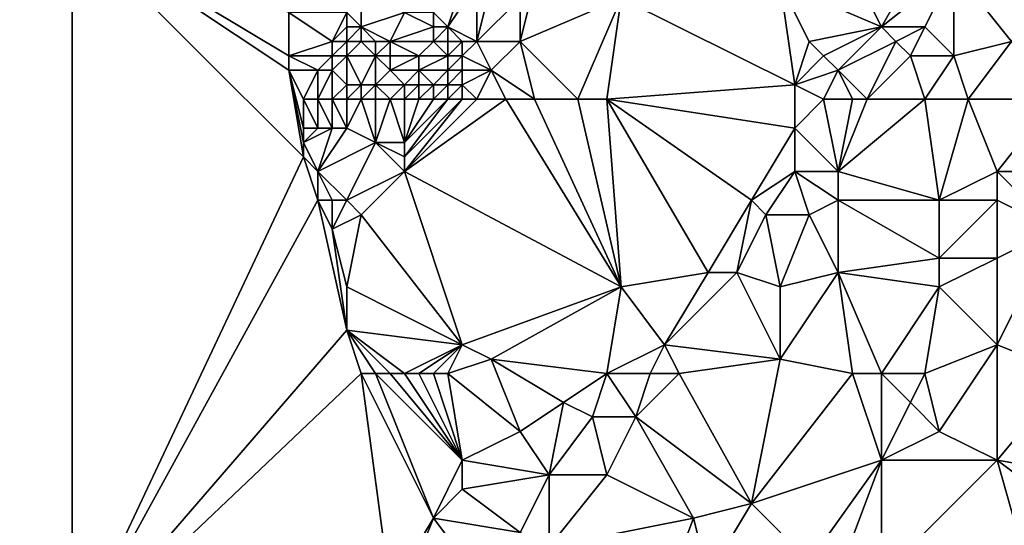
# Model space of a CAD drawing. Units: metres. Extents: x 69375 to 70000, y 348500 to 349000.
# Drawn here: x 69746 to 69814, y 348908 to 348944 of the extents above; entities that cross this region are included whole.
import ezdxf

# ---------------------------------------------------------------- set-up
doc = ezdxf.new("R2010")
doc.units = ezdxf.units.M
doc.layers.add('Terrain', color=15, linetype='Continuous')

msp = doc.modelspace()

# ---------------------------------------------------------------- linework, layer by layer
at = {"layer": 'Terrain'}
for points in [[(69806, 348943, 268.46), (69801, 348953, 268.21), (69799, 348946, 268.31), (69806, 348943, 268.46)], [(69810, 348950, 268.12), (69801, 348953, 268.21), (69806, 348943, 268.46), (69810, 348950, 268.12)], [(69700, 348950, 271.343), (69700, 348900, 266.797), (69750, 348900, 266.738), (69700, 348950, 271.343)], [(69750, 348950, 268.65), (69700, 348950, 271.343), (69750, 348900, 266.738), (69750, 348950, 268.65)], [(69765, 348940, 267.32), (69765, 348941, 267.25), (69750, 348950, 268.65), (69765, 348940, 267.32)], [(69765, 348940, 267.32), (69750, 348950, 268.65), (69766, 348934, 268.75), (69765, 348940, 267.32)], [(69765, 348941, 267.25), (69765, 348944, 267.52), (69750, 348950, 268.65), (69765, 348941, 267.25)], [(69750, 348950, 268.65), (69750, 348900, 266.738), (69766, 348934, 268.75), (69750, 348950, 268.65)], [(69811, 348947, 268.21), (69810, 348950, 268.12), (69806, 348943, 268.46), (69811, 348947, 268.21)], [(69815, 348942, 267.79), (69820, 348948, 267.7), (69811, 348947, 268.21), (69815, 348942, 267.79)], [(69811, 348947, 268.21), (69806, 348943, 268.46), (69809, 348943, 268.17), (69811, 348947, 268.21)], [(69811, 348941, 268.1), (69811, 348947, 268.21), (69809, 348943, 268.17), (69811, 348941, 268.1)], [(69811, 348941, 268.1), (69815, 348942, 267.79), (69811, 348947, 268.21), (69811, 348941, 268.1)], [(69776, 348943, 269.07), (69777, 348946, 269.03), (69775, 348944, 269.06), (69776, 348943, 269.07)], [(69778, 348942, 268.8), (69778, 348946, 269.04), (69776, 348943, 269.07), (69778, 348942, 268.8)], [(69776, 348943, 269.07), (69778, 348946, 269.04), (69777, 348946, 269.03), (69776, 348943, 269.07)], [(69778, 348942, 268.8), (69781, 348945, 268.79), (69779, 348946, 269.03), (69778, 348942, 268.8)], [(69778, 348942, 268.8), (69779, 348946, 269.03), (69778, 348946, 269.04), (69778, 348942, 268.8)], [(69781, 348942, 268.51), (69782, 348946, 268.88), (69781, 348945, 268.79), (69781, 348942, 268.51)], [(69788, 348945, 268.46), (69782, 348946, 268.88), (69781, 348942, 268.51), (69788, 348945, 268.46)], [(69800, 348939, 268.47), (69799, 348946, 268.31), (69788, 348945, 268.46), (69800, 348939, 268.47)], [(69800, 348939, 268.47), (69801, 348942, 268.36), (69799, 348946, 268.31), (69800, 348939, 268.47)], [(69801, 348942, 268.36), (69806, 348943, 268.46), (69799, 348946, 268.31), (69801, 348942, 268.36)], [(69770, 348943, 268.09), (69770, 348945, 267.99), (69769, 348944, 267.55), (69770, 348943, 268.09)], [(69770, 348943, 268.09), (69773, 348944, 268.81), (69770, 348945, 267.99), (69770, 348943, 268.09)], [(69781, 348942, 268.51), (69781, 348945, 268.79), (69778, 348942, 268.8), (69781, 348942, 268.51)], [(69788, 348945, 268.46), (69781, 348942, 268.51), (69785, 348938, 268.54), (69788, 348945, 268.46)], [(69788, 348945, 268.46), (69785, 348938, 268.54), (69787, 348938, 268.54), (69788, 348945, 268.46)], [(69800, 348939, 268.47), (69788, 348945, 268.46), (69787, 348938, 268.54), (69800, 348939, 268.47)], [(69765, 348941, 267.25), (69768, 348942, 267.37), (69765, 348944, 267.52), (69765, 348941, 267.25)], [(69765, 348944, 267.52), (69768, 348942, 267.37), (69769, 348944, 267.55), (69765, 348944, 267.52)], [(69768, 348942, 267.37), (69769, 348943, 267.53), (69769, 348944, 267.55), (69768, 348942, 267.37)], [(69770, 348943, 268.09), (69769, 348944, 267.55), (69769, 348943, 267.53), (69770, 348943, 268.09)], [(69772, 348942, 268.51), (69773, 348944, 268.81), (69770, 348943, 268.09), (69772, 348942, 268.51)], [(69772, 348942, 268.51), (69775, 348943, 269.06), (69773, 348944, 268.81), (69772, 348942, 268.51)], [(69775, 348943, 269.06), (69775, 348944, 269.06), (69773, 348944, 268.81), (69775, 348943, 269.06)], [(69776, 348943, 269.07), (69775, 348944, 269.06), (69775, 348943, 269.06), (69776, 348943, 269.07)], [(69769, 348942, 267.38), (69769, 348943, 267.53), (69768, 348942, 267.37), (69769, 348942, 267.38)], [(69770, 348942, 267.55), (69770, 348943, 268.09), (69769, 348942, 267.38), (69770, 348942, 267.55)], [(69769, 348942, 267.38), (69770, 348943, 268.09), (69769, 348943, 267.53), (69769, 348942, 267.38)], [(69772, 348942, 268.51), (69770, 348943, 268.09), (69771, 348942, 267.97), (69772, 348942, 268.51)], [(69771, 348942, 267.97), (69770, 348943, 268.09), (69770, 348942, 267.55), (69771, 348942, 267.97)], [(69775, 348942, 269.04), (69775, 348943, 269.06), (69772, 348942, 268.51), (69775, 348942, 269.04)], [(69776, 348942, 269.02), (69776, 348943, 269.07), (69775, 348942, 269.04), (69776, 348942, 269.02)], [(69775, 348942, 269.04), (69776, 348943, 269.07), (69775, 348943, 269.06), (69775, 348942, 269.04)], [(69778, 348942, 268.8), (69776, 348943, 269.07), (69777, 348942, 268.93), (69778, 348942, 268.8)], [(69777, 348942, 268.93), (69776, 348943, 269.07), (69776, 348942, 269.02), (69777, 348942, 268.93)], [(69802, 348941, 268.45), (69806, 348943, 268.46), (69801, 348942, 268.36), (69802, 348941, 268.45)], [(69803, 348940, 268.59), (69806, 348943, 268.46), (69802, 348941, 268.45), (69803, 348940, 268.59)], [(69803, 348940, 268.59), (69807, 348942, 268.4), (69806, 348943, 268.46), (69803, 348940, 268.59)], [(69807, 348942, 268.4), (69809, 348943, 268.17), (69806, 348943, 268.46), (69807, 348942, 268.4)], [(69808, 348941, 268.18), (69809, 348943, 268.17), (69807, 348942, 268.4), (69808, 348941, 268.18)], [(69811, 348941, 268.1), (69809, 348943, 268.17), (69808, 348941, 268.18), (69811, 348941, 268.1)], [(69765, 348941, 267.25), (69768, 348941, 267.64), (69768, 348942, 267.37), (69765, 348941, 267.25)], [(69769, 348941, 267.97), (69769, 348942, 267.38), (69768, 348941, 267.64), (69769, 348941, 267.97)], [(69768, 348941, 267.64), (69769, 348942, 267.38), (69768, 348942, 267.37), (69768, 348941, 267.64)], [(69771, 348941, 268.45), (69770, 348942, 267.55), (69769, 348941, 267.97), (69771, 348941, 268.45)], [(69769, 348941, 267.97), (69770, 348942, 267.55), (69769, 348942, 267.38), (69769, 348941, 267.97)], [(69771, 348941, 268.45), (69771, 348942, 267.97), (69770, 348942, 267.55), (69771, 348941, 268.45)], [(69772, 348941, 268.74), (69772, 348942, 268.51), (69771, 348941, 268.45), (69772, 348941, 268.74)], [(69771, 348941, 268.45), (69772, 348942, 268.51), (69771, 348942, 267.97), (69771, 348941, 268.45)], [(69774, 348941, 269), (69775, 348942, 269.04), (69772, 348942, 268.51), (69774, 348941, 269)], [(69774, 348941, 269), (69772, 348942, 268.51), (69772, 348941, 268.74), (69774, 348941, 269)], [(69776, 348941, 268.96), (69775, 348942, 269.04), (69774, 348941, 269), (69776, 348941, 268.96)], [(69776, 348941, 268.96), (69776, 348942, 269.02), (69775, 348942, 269.04), (69776, 348941, 268.96)], [(69777, 348941, 268.85), (69777, 348942, 268.93), (69776, 348941, 268.96), (69777, 348941, 268.85)], [(69776, 348941, 268.96), (69777, 348942, 268.93), (69776, 348942, 269.02), (69776, 348941, 268.96)], [(69779, 348940, 268.54), (69778, 348942, 268.8), (69777, 348941, 268.85), (69779, 348940, 268.54)], [(69777, 348941, 268.85), (69778, 348942, 268.8), (69777, 348942, 268.93), (69777, 348941, 268.85)], [(69779, 348940, 268.54), (69781, 348942, 268.51), (69778, 348942, 268.8), (69779, 348940, 268.54)], [(69782, 348938, 268.5), (69781, 348942, 268.51), (69779, 348940, 268.54), (69782, 348938, 268.5)], [(69785, 348938, 268.54), (69781, 348942, 268.51), (69782, 348938, 268.5), (69785, 348938, 268.54)], [(69800, 348939, 268.47), (69802, 348941, 268.45), (69801, 348942, 268.36), (69800, 348939, 268.47)], [(69805, 348938, 268.32), (69807, 348942, 268.4), (69803, 348940, 268.59), (69805, 348938, 268.32)], [(69805, 348938, 268.32), (69808, 348941, 268.18), (69807, 348942, 268.4), (69805, 348938, 268.32)], [(69812, 348938, 267.89), (69815, 348942, 267.79), (69811, 348941, 268.1), (69812, 348938, 267.89)], [(69818, 348938, 267.74), (69815, 348942, 267.79), (69812, 348938, 267.89), (69818, 348938, 267.74)], [(69765, 348940, 267.32), (69767, 348940, 267.85), (69765, 348941, 267.25), (69765, 348940, 267.32)], [(69765, 348941, 267.25), (69767, 348940, 267.85), (69768, 348941, 267.64), (69765, 348941, 267.25)], [(69768, 348940, 268.27), (69768, 348941, 267.64), (69767, 348940, 267.85), (69768, 348940, 268.27)], [(69769, 348939, 268.85), (69769, 348941, 267.97), (69768, 348940, 268.27), (69769, 348939, 268.85)], [(69768, 348940, 268.27), (69769, 348941, 267.97), (69768, 348941, 267.64), (69768, 348940, 268.27)], [(69770, 348939, 268.97), (69771, 348941, 268.45), (69769, 348941, 267.97), (69770, 348939, 268.97)], [(69770, 348939, 268.97), (69769, 348941, 267.97), (69769, 348939, 268.85), (69770, 348939, 268.97)], [(69771, 348939, 269.03), (69771, 348941, 268.45), (69770, 348939, 268.97), (69771, 348939, 269.03)], [(69771, 348939, 269.03), (69772, 348940, 269.02), (69771, 348941, 268.45), (69771, 348939, 269.03)], [(69772, 348940, 269.02), (69772, 348941, 268.74), (69771, 348941, 268.45), (69772, 348940, 269.02)], [(69774, 348940, 269.05), (69774, 348941, 269), (69772, 348940, 269.02), (69774, 348940, 269.05)], [(69772, 348940, 269.02), (69774, 348941, 269), (69772, 348941, 268.74), (69772, 348940, 269.02)], [(69776, 348940, 268.92), (69776, 348941, 268.96), (69774, 348940, 269.05), (69776, 348940, 268.92)], [(69774, 348940, 269.05), (69776, 348941, 268.96), (69774, 348941, 269), (69774, 348940, 269.05)], [(69777, 348940, 268.8), (69777, 348941, 268.85), (69776, 348940, 268.92), (69777, 348940, 268.8)], [(69776, 348940, 268.92), (69777, 348941, 268.85), (69776, 348941, 268.96), (69776, 348940, 268.92)], [(69779, 348940, 268.54), (69777, 348941, 268.85), (69777, 348940, 268.8), (69779, 348940, 268.54)], [(69800, 348939, 268.47), (69803, 348940, 268.59), (69802, 348941, 268.45), (69800, 348939, 268.47)], [(69809, 348938, 268.13), (69808, 348941, 268.18), (69805, 348938, 268.32), (69809, 348938, 268.13)], [(69811, 348941, 268.1), (69808, 348941, 268.18), (69809, 348938, 268.13), (69811, 348941, 268.1)], [(69812, 348938, 267.89), (69811, 348941, 268.1), (69809, 348938, 268.13), (69812, 348938, 267.89)], [(69765, 348940, 267.32), (69766, 348934, 268.75), (69766, 348935, 268.74), (69765, 348940, 267.32)], [(69765, 348940, 267.32), (69766, 348935, 268.74), (69766, 348936, 268.69), (69765, 348940, 267.32)], [(69765, 348940, 267.32), (69766, 348936, 268.69), (69766, 348938, 268.23), (69765, 348940, 267.32)], [(69765, 348940, 267.32), (69766, 348938, 268.23), (69767, 348940, 267.85), (69765, 348940, 267.32)], [(69767, 348938, 268.54), (69767, 348940, 267.85), (69766, 348938, 268.23), (69767, 348938, 268.54)], [(69768, 348938, 268.8), (69768, 348940, 268.27), (69767, 348938, 268.54), (69768, 348938, 268.8)], [(69767, 348938, 268.54), (69768, 348940, 268.27), (69767, 348940, 267.85), (69767, 348938, 268.54)], [(69768, 348938, 268.8), (69769, 348939, 268.85), (69768, 348940, 268.27), (69768, 348938, 268.8)], [(69773, 348939, 269.04), (69772, 348940, 269.02), (69771, 348939, 269.03), (69773, 348939, 269.04)], [(69773, 348939, 269.04), (69774, 348940, 269.05), (69772, 348940, 269.02), (69773, 348939, 269.04)], [(69774, 348939, 268.99), (69774, 348940, 269.05), (69773, 348939, 269.04), (69774, 348939, 268.99)], [(69775, 348939, 268.94), (69776, 348940, 268.92), (69774, 348940, 269.05), (69775, 348939, 268.94)], [(69775, 348939, 268.94), (69774, 348940, 269.05), (69774, 348939, 268.99), (69775, 348939, 268.94)], [(69776, 348939, 268.85), (69776, 348940, 268.92), (69775, 348939, 268.94), (69776, 348939, 268.85)], [(69777, 348939, 268.73), (69777, 348940, 268.8), (69776, 348939, 268.85), (69777, 348939, 268.73)], [(69776, 348939, 268.85), (69777, 348940, 268.8), (69776, 348940, 268.92), (69776, 348939, 268.85)], [(69778, 348938, 268.55), (69779, 348940, 268.54), (69777, 348939, 268.73), (69778, 348938, 268.55)], [(69777, 348939, 268.73), (69779, 348940, 268.54), (69777, 348940, 268.8), (69777, 348939, 268.73)], [(69780, 348938, 268.46), (69779, 348940, 268.54), (69778, 348938, 268.55), (69780, 348938, 268.46)], [(69782, 348938, 268.5), (69779, 348940, 268.54), (69780, 348938, 268.46), (69782, 348938, 268.5)], [(69802, 348938, 268.58), (69803, 348940, 268.59), (69800, 348939, 268.47), (69802, 348938, 268.58)], [(69804, 348938, 268.45), (69803, 348940, 268.59), (69802, 348938, 268.58), (69804, 348938, 268.45)], [(69805, 348938, 268.32), (69803, 348940, 268.59), (69804, 348938, 268.45), (69805, 348938, 268.32)], [(69769, 348938, 268.94), (69769, 348939, 268.85), (69768, 348938, 268.8), (69769, 348938, 268.94)], [(69770, 348938, 268.98), (69770, 348939, 268.97), (69769, 348938, 268.94), (69770, 348938, 268.98)], [(69769, 348938, 268.94), (69770, 348939, 268.97), (69769, 348939, 268.85), (69769, 348938, 268.94)], [(69771, 348938, 268.97), (69771, 348939, 269.03), (69770, 348938, 268.98), (69771, 348938, 268.97)], [(69770, 348938, 268.98), (69771, 348939, 269.03), (69770, 348939, 268.97), (69770, 348938, 268.98)], [(69772, 348938, 268.93), (69773, 348939, 269.04), (69771, 348939, 269.03), (69772, 348938, 268.93)], [(69772, 348938, 268.93), (69771, 348939, 269.03), (69771, 348938, 268.97), (69772, 348938, 268.93)], [(69773, 348938, 268.9), (69773, 348939, 269.04), (69772, 348938, 268.93), (69773, 348938, 268.9)], [(69774, 348938, 268.88), (69774, 348939, 268.99), (69773, 348938, 268.9), (69774, 348938, 268.88)], [(69773, 348938, 268.9), (69774, 348939, 268.99), (69773, 348939, 269.04), (69773, 348938, 268.9)], [(69775, 348938, 268.84), (69775, 348939, 268.94), (69774, 348938, 268.88), (69775, 348938, 268.84)], [(69774, 348938, 268.88), (69775, 348939, 268.94), (69774, 348939, 268.99), (69774, 348938, 268.88)], [(69776, 348938, 268.74), (69776, 348939, 268.85), (69775, 348938, 268.84), (69776, 348938, 268.74)], [(69775, 348938, 268.84), (69776, 348939, 268.85), (69775, 348939, 268.94), (69775, 348938, 268.84)], [(69777, 348938, 268.65), (69777, 348939, 268.73), (69776, 348938, 268.74), (69777, 348938, 268.65)], [(69776, 348938, 268.74), (69777, 348939, 268.73), (69776, 348939, 268.85), (69776, 348938, 268.74)], [(69778, 348938, 268.55), (69777, 348939, 268.73), (69777, 348938, 268.65), (69778, 348938, 268.55)], [(69800, 348939, 268.47), (69787, 348938, 268.54), (69800, 348936, 268.65), (69800, 348939, 268.47)], [(69802, 348938, 268.58), (69800, 348939, 268.47), (69800, 348936, 268.65), (69802, 348938, 268.58)], [(69767, 348938, 268.54), (69766, 348938, 268.23), (69767, 348936, 268.87), (69767, 348938, 268.54)], [(69766, 348938, 268.23), (69766, 348936, 268.69), (69767, 348936, 268.87), (69766, 348938, 268.23)], [(69768, 348938, 268.8), (69767, 348938, 268.54), (69768, 348936, 268.88), (69768, 348938, 268.8)], [(69767, 348938, 268.54), (69767, 348936, 268.87), (69768, 348936, 268.88), (69767, 348938, 268.54)], [(69769, 348938, 268.94), (69768, 348938, 268.8), (69769, 348936, 268.82), (69769, 348938, 268.94)], [(69768, 348938, 268.8), (69768, 348936, 268.88), (69769, 348936, 268.82), (69768, 348938, 268.8)], [(69770, 348938, 268.98), (69769, 348938, 268.94), (69769, 348936, 268.82), (69770, 348938, 268.98)], [(69770, 348938, 268.98), (69769, 348936, 268.82), (69771, 348935, 268.52), (69770, 348938, 268.98)], [(69771, 348938, 268.97), (69770, 348938, 268.98), (69771, 348935, 268.52), (69771, 348938, 268.97)], [(69772, 348938, 268.93), (69771, 348938, 268.97), (69771, 348935, 268.52), (69772, 348938, 268.93)], [(69772, 348938, 268.93), (69771, 348935, 268.52), (69773, 348935, 268.45), (69772, 348938, 268.93)], [(69773, 348938, 268.9), (69772, 348938, 268.93), (69773, 348935, 268.45), (69773, 348938, 268.9)], [(69780, 348938, 268.46), (69778, 348938, 268.55), (69773, 348933, 268.67), (69780, 348938, 268.46)], [(69778, 348938, 268.55), (69777, 348938, 268.65), (69773, 348933, 268.67), (69778, 348938, 268.55)], [(69777, 348938, 268.65), (69776, 348938, 268.74), (69773, 348934, 268.56), (69777, 348938, 268.65)], [(69777, 348938, 268.65), (69773, 348934, 268.56), (69773, 348933, 268.67), (69777, 348938, 268.65)], [(69776, 348938, 268.74), (69775, 348938, 268.84), (69773, 348935, 268.45), (69776, 348938, 268.74)], [(69776, 348938, 268.74), (69773, 348935, 268.45), (69773, 348934, 268.56), (69776, 348938, 268.74)], [(69775, 348938, 268.84), (69774, 348938, 268.88), (69773, 348935, 268.45), (69775, 348938, 268.84)], [(69774, 348938, 268.88), (69773, 348938, 268.9), (69773, 348935, 268.45), (69774, 348938, 268.88)], [(69788, 348925, 268.57), (69780, 348938, 268.46), (69773, 348933, 268.67), (69788, 348925, 268.57)], [(69788, 348925, 268.57), (69782, 348938, 268.5), (69780, 348938, 268.46), (69788, 348925, 268.57)], [(69788, 348925, 268.57), (69785, 348938, 268.54), (69782, 348938, 268.5), (69788, 348925, 268.57)], [(69788, 348925, 268.57), (69787, 348938, 268.54), (69785, 348938, 268.54), (69788, 348925, 268.57)], [(69788, 348925, 268.57), (69794, 348926, 268.71), (69787, 348938, 268.54), (69788, 348925, 268.57)], [(69794, 348926, 268.71), (69797, 348931, 268.71), (69787, 348938, 268.54), (69794, 348926, 268.71)], [(69797, 348931, 268.71), (69800, 348936, 268.65), (69787, 348938, 268.54), (69797, 348931, 268.71)], [(69802, 348938, 268.58), (69800, 348936, 268.65), (69803, 348933, 268.27), (69802, 348938, 268.58)], [(69804, 348938, 268.45), (69802, 348938, 268.58), (69803, 348933, 268.27), (69804, 348938, 268.45)], [(69809, 348938, 268.13), (69805, 348938, 268.32), (69803, 348933, 268.27), (69809, 348938, 268.13)], [(69809, 348938, 268.13), (69803, 348933, 268.27), (69810, 348931, 267.93), (69809, 348938, 268.13)], [(69805, 348938, 268.32), (69804, 348938, 268.45), (69803, 348933, 268.27), (69805, 348938, 268.32)], [(69812, 348938, 267.89), (69809, 348938, 268.13), (69810, 348931, 267.93), (69812, 348938, 267.89)], [(69812, 348938, 267.89), (69810, 348931, 267.93), (69814, 348933, 267.8), (69812, 348938, 267.89)], [(69818, 348938, 267.74), (69812, 348938, 267.89), (69814, 348933, 267.8), (69818, 348938, 267.74)], [(69818, 348938, 267.74), (69814, 348933, 267.8), (69822, 348933, 267.97), (69818, 348938, 267.74)], [(69767, 348933, 268.94), (69768, 348936, 268.88), (69766, 348935, 268.74), (69767, 348933, 268.94)], [(69766, 348935, 268.74), (69768, 348936, 268.88), (69767, 348936, 268.87), (69766, 348935, 268.74)], [(69766, 348935, 268.74), (69767, 348936, 268.87), (69766, 348936, 268.69), (69766, 348935, 268.74)], [(69767, 348933, 268.94), (69769, 348936, 268.82), (69768, 348936, 268.88), (69767, 348933, 268.94)], [(69767, 348933, 268.94), (69771, 348935, 268.52), (69769, 348936, 268.82), (69767, 348933, 268.94)], [(69797, 348931, 268.71), (69800, 348933, 268.59), (69800, 348936, 268.65), (69797, 348931, 268.71)], [(69803, 348933, 268.27), (69800, 348936, 268.65), (69800, 348933, 268.59), (69803, 348933, 268.27)], [(69767, 348933, 268.94), (69766, 348935, 268.74), (69766, 348934, 268.75), (69767, 348933, 268.94)], [(69769, 348931, 268.97), (69771, 348935, 268.52), (69767, 348933, 268.94), (69769, 348931, 268.97)], [(69769, 348931, 268.97), (69773, 348933, 268.67), (69771, 348935, 268.52), (69769, 348931, 268.97)], [(69773, 348933, 268.67), (69773, 348934, 268.56), (69771, 348935, 268.52), (69773, 348933, 268.67)], [(69773, 348934, 268.56), (69773, 348935, 268.45), (69771, 348935, 268.52), (69773, 348934, 268.56)], [(69767, 348931, 268.92), (69766, 348934, 268.75), (69750, 348900, 266.738), (69767, 348931, 268.92)], [(69767, 348931, 268.92), (69767, 348933, 268.94), (69766, 348934, 268.75), (69767, 348931, 268.92)], [(69769, 348931, 268.97), (69767, 348933, 268.94), (69768, 348931, 268.95), (69769, 348931, 268.97)], [(69768, 348931, 268.95), (69767, 348933, 268.94), (69767, 348931, 268.92), (69768, 348931, 268.95)], [(69770, 348930, 268.93), (69773, 348933, 268.67), (69769, 348931, 268.97), (69770, 348930, 268.93)], [(69777, 348921, 268.58), (69773, 348933, 268.67), (69770, 348930, 268.93), (69777, 348921, 268.58)], [(69788, 348925, 268.57), (69773, 348933, 268.67), (69777, 348921, 268.58), (69788, 348925, 268.57)], [(69798, 348930, 268.62), (69800, 348933, 268.59), (69797, 348931, 268.71), (69798, 348930, 268.62)], [(69801, 348930, 268.29), (69800, 348933, 268.59), (69798, 348930, 268.62), (69801, 348930, 268.29)], [(69801, 348930, 268.29), (69803, 348931, 268.34), (69800, 348933, 268.59), (69801, 348930, 268.29)], [(69803, 348931, 268.34), (69803, 348933, 268.27), (69800, 348933, 268.59), (69803, 348931, 268.34)], [(69810, 348931, 267.93), (69803, 348933, 268.27), (69803, 348931, 268.34), (69810, 348931, 267.93)], [(69814, 348931, 267.93), (69814, 348933, 267.8), (69810, 348931, 267.93), (69814, 348931, 267.93)], [(69818, 348929, 268.09), (69822, 348933, 267.97), (69814, 348933, 267.8), (69818, 348929, 268.09)], [(69818, 348929, 268.09), (69814, 348933, 267.8), (69814, 348931, 267.93), (69818, 348929, 268.09)], [(69769, 348922, 268.95), (69767, 348931, 268.92), (69750, 348900, 266.738), (69769, 348922, 268.95)], [(69769, 348922, 268.95), (69768, 348929, 268.85), (69767, 348931, 268.92), (69769, 348922, 268.95)], [(69768, 348929, 268.85), (69768, 348931, 268.95), (69767, 348931, 268.92), (69768, 348929, 268.85)], [(69768, 348929, 268.85), (69770, 348930, 268.93), (69769, 348931, 268.97), (69768, 348929, 268.85)], [(69768, 348929, 268.85), (69769, 348931, 268.97), (69768, 348931, 268.95), (69768, 348929, 268.85)], [(69796, 348926, 268.6), (69797, 348931, 268.71), (69794, 348926, 268.71), (69796, 348926, 268.6)], [(69796, 348926, 268.6), (69798, 348930, 268.62), (69797, 348931, 268.71), (69796, 348926, 268.6)], [(69803, 348926, 268.18), (69803, 348931, 268.34), (69801, 348930, 268.29), (69803, 348926, 268.18)], [(69810, 348927, 268.01), (69810, 348931, 267.93), (69803, 348931, 268.34), (69810, 348927, 268.01)], [(69810, 348927, 268.01), (69803, 348931, 268.34), (69803, 348926, 268.18), (69810, 348927, 268.01)], [(69814, 348927, 268.14), (69814, 348931, 267.93), (69810, 348927, 268.01), (69814, 348927, 268.14)], [(69810, 348927, 268.01), (69814, 348931, 267.93), (69810, 348931, 267.93), (69810, 348927, 268.01)], [(69814, 348927, 268.14), (69818, 348929, 268.09), (69814, 348931, 267.93), (69814, 348927, 268.14)], [(69769, 348925, 268.82), (69770, 348930, 268.93), (69768, 348929, 268.85), (69769, 348925, 268.82)], [(69777, 348921, 268.58), (69770, 348930, 268.93), (69769, 348925, 268.82), (69777, 348921, 268.58)], [(69799, 348925, 268.46), (69798, 348930, 268.62), (69796, 348926, 268.6), (69799, 348925, 268.46)], [(69799, 348925, 268.46), (69801, 348930, 268.29), (69798, 348930, 268.62), (69799, 348925, 268.46)], [(69799, 348925, 268.46), (69803, 348926, 268.18), (69801, 348930, 268.29), (69799, 348925, 268.46)], [(69769, 348922, 268.95), (69769, 348925, 268.82), (69768, 348929, 268.85), (69769, 348922, 268.95)], [(69819, 348919, 267.85), (69818, 348929, 268.09), (69814, 348921, 268.18), (69819, 348919, 267.85)], [(69814, 348921, 268.18), (69818, 348929, 268.09), (69814, 348927, 268.14), (69814, 348921, 268.18)], [(69810, 348925, 268.11), (69810, 348927, 268.01), (69803, 348926, 268.18), (69810, 348925, 268.11)], [(69814, 348921, 268.18), (69814, 348927, 268.14), (69810, 348925, 268.11), (69814, 348921, 268.18)], [(69810, 348925, 268.11), (69814, 348927, 268.14), (69810, 348927, 268.01), (69810, 348925, 268.11)], [(69791, 348921, 268.8), (69794, 348926, 268.71), (69788, 348925, 268.57), (69791, 348921, 268.8)], [(69799, 348920, 268.29), (69796, 348926, 268.6), (69791, 348921, 268.8), (69799, 348920, 268.29)], [(69791, 348921, 268.8), (69796, 348926, 268.6), (69794, 348926, 268.71), (69791, 348921, 268.8)], [(69799, 348920, 268.29), (69799, 348925, 268.46), (69796, 348926, 268.6), (69799, 348920, 268.29)], [(69804, 348919, 268.19), (69803, 348926, 268.18), (69799, 348920, 268.29), (69804, 348919, 268.19)], [(69799, 348920, 268.29), (69803, 348926, 268.18), (69799, 348925, 268.46), (69799, 348920, 268.29)], [(69806, 348919, 268.27), (69803, 348926, 268.18), (69804, 348919, 268.19), (69806, 348919, 268.27)], [(69810, 348925, 268.11), (69803, 348926, 268.18), (69806, 348919, 268.27), (69810, 348925, 268.11)], [(69777, 348921, 268.58), (69769, 348925, 268.82), (69769, 348922, 268.95), (69777, 348921, 268.58)], [(69788, 348925, 268.57), (69777, 348921, 268.58), (69779, 348920, 268.58), (69788, 348925, 268.57)], [(69788, 348925, 268.57), (69779, 348920, 268.58), (69787, 348919, 268.72), (69788, 348925, 268.57)], [(69791, 348921, 268.8), (69788, 348925, 268.57), (69787, 348919, 268.72), (69791, 348921, 268.8)], [(69810, 348925, 268.11), (69806, 348919, 268.27), (69809, 348919, 268.36), (69810, 348925, 268.11)], [(69814, 348921, 268.18), (69810, 348925, 268.11), (69809, 348919, 268.36), (69814, 348921, 268.18)], [(69770, 348919, 268.96), (69769, 348922, 268.95), (69750, 348900, 266.738), (69770, 348919, 268.96)], [(69773, 348919, 268.88), (69769, 348922, 268.95), (69772, 348919, 268.93), (69773, 348919, 268.88)], [(69773, 348919, 268.88), (69777, 348921, 268.58), (69769, 348922, 268.95), (69773, 348919, 268.88)], [(69772, 348919, 268.93), (69769, 348922, 268.95), (69771, 348919, 268.94), (69772, 348919, 268.93)], [(69771, 348919, 268.94), (69769, 348922, 268.95), (69770, 348919, 268.96), (69771, 348919, 268.94)], [(69774, 348919, 268.84), (69777, 348921, 268.58), (69773, 348919, 268.88), (69774, 348919, 268.84)], [(69775, 348919, 268.78), (69777, 348921, 268.58), (69774, 348919, 268.84), (69775, 348919, 268.78)], [(69776, 348919, 268.71), (69777, 348921, 268.58), (69775, 348919, 268.78), (69776, 348919, 268.71)], [(69776, 348919, 268.71), (69779, 348920, 268.58), (69777, 348921, 268.58), (69776, 348919, 268.71)], [(69790, 348919, 268.79), (69791, 348921, 268.8), (69787, 348919, 268.72), (69790, 348919, 268.79)], [(69792, 348919, 268.67), (69791, 348921, 268.8), (69790, 348919, 268.79), (69792, 348919, 268.67)], [(69792, 348919, 268.67), (69799, 348920, 268.29), (69791, 348921, 268.8), (69792, 348919, 268.67)], [(69814, 348921, 268.18), (69809, 348919, 268.36), (69810, 348915, 268.24), (69814, 348921, 268.18)], [(69814, 348921, 268.18), (69810, 348915, 268.24), (69814, 348913, 268.01), (69814, 348921, 268.18)], [(69819, 348919, 267.85), (69814, 348921, 268.18), (69814, 348913, 268.01), (69819, 348919, 267.85)], [(69776, 348919, 268.71), (69781, 348915, 268.74), (69779, 348920, 268.58), (69776, 348919, 268.71)], [(69787, 348919, 268.72), (69779, 348920, 268.58), (69784, 348917, 268.65), (69787, 348919, 268.72)], [(69779, 348920, 268.58), (69781, 348915, 268.74), (69784, 348917, 268.65), (69779, 348920, 268.58)], [(69792, 348919, 268.67), (69797, 348910, 268.37), (69799, 348920, 268.29), (69792, 348919, 268.67)], [(69804, 348919, 268.19), (69799, 348920, 268.29), (69797, 348910, 268.37), (69804, 348919, 268.19)], [(69770, 348919, 268.96), (69750, 348900, 266.738), (69772, 348904, 268.89), (69770, 348919, 268.96)], [(69771, 348919, 268.94), (69770, 348919, 268.96), (69775, 348909, 268.91), (69771, 348919, 268.94)], [(69770, 348919, 268.96), (69772, 348904, 268.89), (69775, 348909, 268.91), (69770, 348919, 268.96)], [(69772, 348919, 268.93), (69771, 348919, 268.94), (69777, 348913, 268.97), (69772, 348919, 268.93)], [(69771, 348919, 268.94), (69775, 348909, 268.91), (69777, 348913, 268.97), (69771, 348919, 268.94)], [(69773, 348919, 268.88), (69772, 348919, 268.93), (69777, 348913, 268.97), (69773, 348919, 268.88)], [(69774, 348919, 268.84), (69773, 348919, 268.88), (69777, 348913, 268.97), (69774, 348919, 268.84)], [(69775, 348919, 268.78), (69774, 348919, 268.84), (69777, 348913, 268.97), (69775, 348919, 268.78)], [(69776, 348919, 268.71), (69775, 348919, 268.78), (69777, 348913, 268.97), (69776, 348919, 268.71)], [(69776, 348919, 268.71), (69777, 348913, 268.97), (69781, 348915, 268.74), (69776, 348919, 268.71)], [(69787, 348919, 268.72), (69784, 348917, 268.65), (69786, 348916, 268.51), (69787, 348919, 268.72)], [(69789, 348916, 268.78), (69787, 348919, 268.72), (69786, 348916, 268.51), (69789, 348916, 268.78)], [(69790, 348919, 268.79), (69787, 348919, 268.72), (69789, 348916, 268.78), (69790, 348919, 268.79)], [(69792, 348919, 268.67), (69789, 348916, 268.78), (69797, 348910, 268.37), (69792, 348919, 268.67)], [(69792, 348919, 268.67), (69790, 348919, 268.79), (69789, 348916, 268.78), (69792, 348919, 268.67)], [(69804, 348919, 268.19), (69797, 348910, 268.37), (69806, 348913, 268.45), (69804, 348919, 268.19)], [(69806, 348919, 268.27), (69804, 348919, 268.19), (69806, 348913, 268.45), (69806, 348919, 268.27)], [(69809, 348919, 268.36), (69806, 348919, 268.27), (69808, 348917, 268.36), (69809, 348919, 268.36)], [(69806, 348919, 268.27), (69806, 348913, 268.45), (69808, 348917, 268.36), (69806, 348919, 268.27)], [(69809, 348919, 268.36), (69808, 348917, 268.36), (69810, 348915, 268.24), (69809, 348919, 268.36)], [(69819, 348919, 267.85), (69814, 348913, 268.01), (69820, 348912, 267.92), (69819, 348919, 267.85)], [(69783, 348912, 268.59), (69784, 348917, 268.65), (69781, 348915, 268.74), (69783, 348912, 268.59)], [(69783, 348912, 268.59), (69786, 348916, 268.51), (69784, 348917, 268.65), (69783, 348912, 268.59)], [(69810, 348915, 268.24), (69808, 348917, 268.36), (69806, 348913, 268.45), (69810, 348915, 268.24)], [(69787, 348912, 268.61), (69786, 348916, 268.51), (69783, 348912, 268.59), (69787, 348912, 268.61)], [(69789, 348916, 268.78), (69786, 348916, 268.51), (69787, 348912, 268.61), (69789, 348916, 268.78)], [(69793, 348909, 268.46), (69789, 348916, 268.78), (69787, 348912, 268.61), (69793, 348909, 268.46)], [(69793, 348909, 268.46), (69797, 348910, 268.37), (69789, 348916, 268.78), (69793, 348909, 268.46)], [(69783, 348912, 268.59), (69781, 348915, 268.74), (69777, 348913, 268.97), (69783, 348912, 268.59)], [(69814, 348913, 268.01), (69810, 348915, 268.24), (69806, 348913, 268.45), (69814, 348913, 268.01)], [(69775, 348909, 268.91), (69777, 348911, 268.9), (69777, 348913, 268.97), (69775, 348909, 268.91)], [(69777, 348911, 268.9), (69783, 348912, 268.59), (69777, 348913, 268.97), (69777, 348911, 268.9)], [(69801, 348906, 268.58), (69806, 348913, 268.45), (69797, 348910, 268.37), (69801, 348906, 268.58)], [(69803, 348905, 268.48), (69806, 348913, 268.45), (69801, 348906, 268.58), (69803, 348905, 268.48)], [(69806, 348905, 268.24), (69806, 348913, 268.45), (69803, 348905, 268.48), (69806, 348905, 268.24)], [(69816, 348906, 267.98), (69814, 348913, 268.01), (69806, 348905, 268.24), (69816, 348906, 267.98)], [(69814, 348913, 268.01), (69806, 348913, 268.45), (69806, 348905, 268.24), (69814, 348913, 268.01)], [(69816, 348906, 267.98), (69818, 348910, 267.94), (69814, 348913, 268.01), (69816, 348906, 267.98)], [(69818, 348910, 267.94), (69820, 348912, 267.92), (69814, 348913, 268.01), (69818, 348910, 267.94)], [(69781, 348908, 268.69), (69783, 348912, 268.59), (69777, 348911, 268.9), (69781, 348908, 268.69)], [(69783, 348907, 268.69), (69783, 348912, 268.59), (69781, 348908, 268.69), (69783, 348907, 268.69)], [(69783, 348907, 268.69), (69787, 348912, 268.61), (69783, 348912, 268.59), (69783, 348907, 268.69)], [(69793, 348909, 268.46), (69787, 348912, 268.61), (69783, 348907, 268.69), (69793, 348909, 268.46)], [(69781, 348908, 268.69), (69777, 348911, 268.9), (69775, 348909, 268.91), (69781, 348908, 268.69)], [(69794, 348905, 268.5), (69797, 348910, 268.37), (69793, 348909, 268.46), (69794, 348905, 268.5)], [(69794, 348905, 268.5), (69801, 348906, 268.58), (69797, 348910, 268.37), (69794, 348905, 268.5)], [(69773, 348904, 268.83), (69775, 348909, 268.91), (69772, 348904, 268.89), (69773, 348904, 268.83)], [(69773, 348904, 268.83), (69778, 348905, 268.75), (69775, 348909, 268.91), (69773, 348904, 268.83)], [(69778, 348905, 268.75), (69781, 348908, 268.69), (69775, 348909, 268.91), (69778, 348905, 268.75)], [(69790, 348901, 268.51), (69793, 348909, 268.46), (69783, 348907, 268.69), (69790, 348901, 268.51)], [(69790, 348901, 268.51), (69794, 348905, 268.5), (69793, 348909, 268.46), (69790, 348901, 268.51)]]:
    msp.add_3dface(points, dxfattribs=at)

doc.saveas('drawing.dxf')
